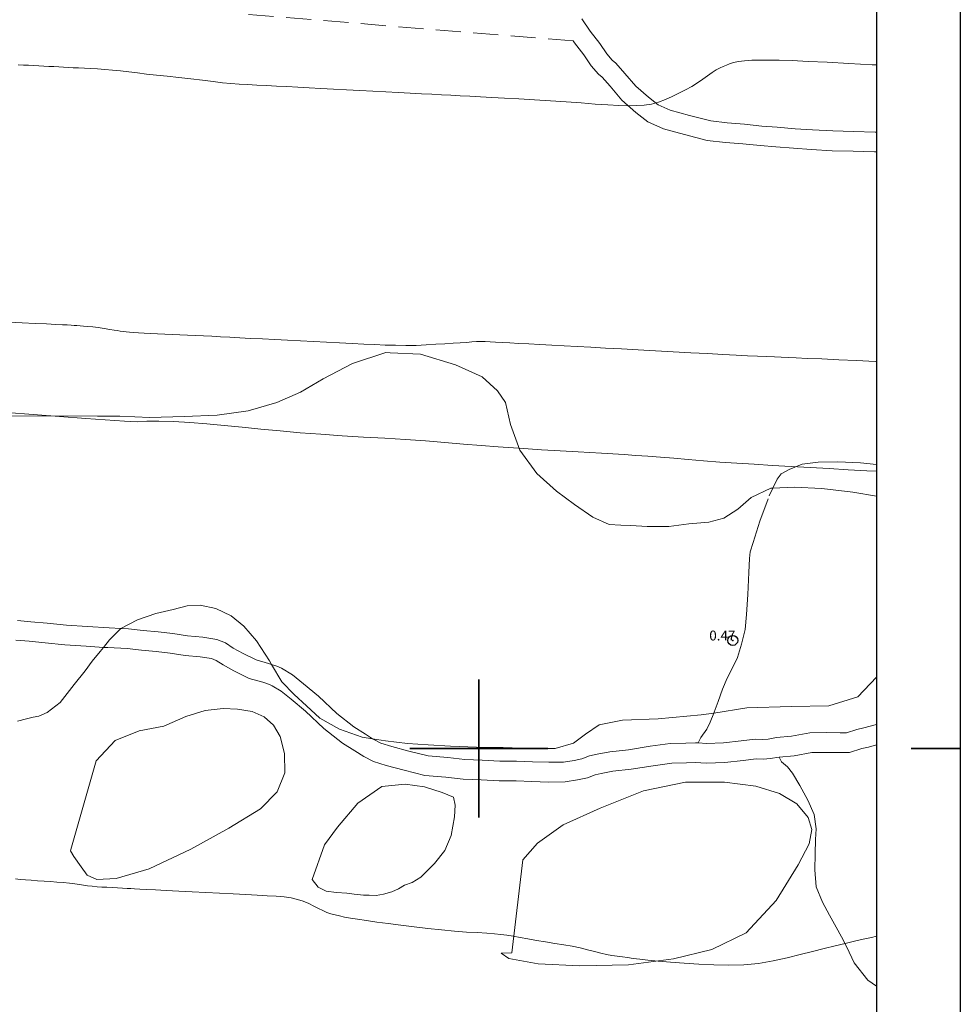
# Model space of a CAD drawing. Extents: x 440752 to 442002, y 1845079 to 1845889.
# Drawn here: x 441753 to 441849, y 1845474 to 1845574 of the extents above; entities that cross this region are included whole.
import ezdxf

# ---------------------------------------------------------------- set-up
doc = ezdxf.new("R2010")
doc.units = 0
doc.header["$MEASUREMENT"] = 0
doc.header["$PDMODE"] = 32
doc.header["$PDSIZE"] = -0.37
doc.linetypes.add('ACAD_ISO02W100', pattern=[15, 12, -3])
doc.linetypes.add('HIDDEN', pattern=[9.525, 6.35, -3.175])
for name, color, linetype in [('0GRAD2', 7, 'Continuous'), ('0TODAS1K', 7, 'Continuous'), ('1TODAS1K', 7, 'Continuous'), ('ARBOLES', 90, 'Continuous'), ('BRECHA', 7, 'Continuous'), ('COTA FOTOGRAMETRICA', 10, 'Continuous'), ('CURVA INTERMEDIA', 17, 'Continuous'), ('GRADLINE', 7, 'Continuous'), ('HOJA', 7, 'Continuous'), ('SIMBOLO GRADICULA', 7, 'Continuous'), ('VEREDA', 7, 'Continuous')]:
    doc.layers.add(name, color=color, linetype=linetype)
doc.styles.add('WMF-Times New Roman0', font='TIMES.TTF')
doc.linetypes.add('ZIGZAG', pattern='A,0.00254,-5.08,[131,ltypeshp.shx,S=5.08,R=0,X=-5.08,Y=0],-10.16,[131,ltypeshp.shx,S=5.08,R=180,X=5.08,Y=0],-5.08', length=20.32254)

msp = doc.modelspace()

# ---------------------------------------------------------------- linework, layer by layer
at = {"layer": '0GRAD2'}
msp.add_line((441848.823, 1845861.68), (441848.823, 1845106.68), dxfattribs=at)
msp.add_lwpolyline([(440775.323, 1845115.202), (440775.323, 1845853.18), (441840.323, 1845853.18), (441840.323, 1845772.511), (441840.323, 1845772.472), (441840.323, 1845115.18), (441838.453, 1845115.18), (441838.445, 1845115.18), (441837.745, 1845115.18), (440775.323, 1845115.18), (440775.323, 1845115.202)], dxfattribs=at)
at = {"layer": '0TODAS1K'}
msp.add_lwpolyline([(441840.323, 1845525.606), (441840.323, 1845507.239)], dxfattribs=at)
at = {"layer": 'ARBOLES', "color": 3, "linetype": 'ZIGZAG', "lineweight": 9, "ltscale": 0.05}
for points in [[(441742.129, 1845533.761), (441761.304, 1845533.713), (441763.591, 1845533.716), (441766.62, 1845533.587), (441770.095, 1845533.682), (441773.453, 1845533.815), (441776.592, 1845534.269), (441779.515, 1845535.108), (441781.897, 1845536.162), (441784.215, 1845537.498), (441787.178, 1845539.08), (441790.548, 1845540.175), (441791.014, 1845540.154)], [(441791.014, 1845540.154), (441794.088, 1845540.018), (441797.618, 1845538.931), (441800.313, 1845537.702), (441801.894, 1845536.283), (441802.699, 1845535.092), (441803.213, 1845532.891), (441804.139, 1845530.265), (441805.867, 1845527.907), (441807.862, 1845526.125), (441809.682, 1845524.756), (441811.547, 1845523.477), (441813.203, 1845522.738), (441814.383, 1845522.675), (441815.405, 1845522.621), (441817.056, 1845522.534), (441819.263, 1845522.51), (441821.29, 1845522.806), (441823.31, 1845522.979), (441824.828, 1845523.364), (441826.257, 1845524.282), (441827.62, 1845525.452), (441829.602, 1845526.402), (441829.81, 1845526.413), (441831.975, 1845526.525), (441834.766, 1845526.377), (441837.94, 1845525.992), (441840.323, 1845525.606)], [(441840.323, 1845507.239), (441838.417, 1845505.227), (441835.491, 1845504.327), (441831.663, 1845504.25), (441827.161, 1845504.116), (441823.835, 1845503.598), (441822.549, 1845503.398), (441818.191, 1845503.007), (441814.557, 1845502.889), (441812.205, 1845502.393), (441810.814, 1845501.442), (441809.583, 1845500.545), (441807.74, 1845499.99), (441805.217, 1845500), (441802.463, 1845500.115), (441799.744, 1845500.134), (441797.108, 1845500.243), (441794.867, 1845500.362), (441792.745, 1845500.505), (441790.512, 1845500.778), (441789.208, 1845500.985), (441788.166, 1845501.151), (441785.843, 1845501.957), (441783.852, 1845503.087), (441782.499, 1845504.338), (441781.259, 1845505.491), (441780.025, 1845506.767), (441778.965, 1845508.536), (441778.757, 1845508.883), (441777.447, 1845510.939), (441776.144, 1845512.405), (441774.86, 1845513.467), (441773.322, 1845514.2), (441771.723, 1845514.533), (441770.419, 1845514.478), (441768.979, 1845514.089), (441767.222, 1845513.685), (441765.376, 1845513.069), (441763.671, 1845512.164)], [(441763.671, 1845512.164), (441762.547, 1845511.014), (441761.934, 1845510.261), (441761.577, 1845509.824), (441760.777, 1845508.872), (441760.055, 1845507.886), (441758.955, 1845506.485), (441757.519, 1845504.667), (441756.203, 1845503.65), (441755.356, 1845503.292), (441754.797, 1845503.166), (441754.119, 1845503.016), (441753.2, 1845502.785)], [(441761.188, 1845498.761), (441763.11, 1845500.801), (441765.528, 1845501.791), (441768.038, 1845502.279), (441770.258, 1845503.248), (441772.222, 1845503.858), (441774.046, 1845504.041), (441775.502, 1845503.995), (441776.988, 1845503.761), (441778.22, 1845503.199), (441779.162, 1845502.373), (441779.85, 1845501.219), (441780.271, 1845499.489), (441780.325, 1845497.53), (441779.553, 1845495.615), (441777.845, 1845493.874), (441774.625, 1845491.902), (441770.767, 1845489.778), (441766.561, 1845487.796), (441763.196, 1845486.794), (441761.26, 1845486.711), (441760.257, 1845487.136), (441759.671, 1845487.975), (441758.899, 1845489.04), (441758.575, 1845489.616), (441758.621, 1845489.738), (441761.188, 1845498.761)], [(441784.353, 1845490.207), (441785.672, 1845492.031), (441787.732, 1845494.437), (441790.148, 1845496.141), (441792.527, 1845496.387), (441794.483, 1845496.097), (441796.267, 1845495.537), (441797.425, 1845495.072), (441797.579, 1845494.257), (441797.515, 1845493.05), (441797.18, 1845491.173), (441796.547, 1845489.655), (441795.49, 1845488.313), (441794.116, 1845486.927), (441793.22, 1845486.385), (441792.456, 1845486.115), (441791.845, 1845485.743), (441791.159, 1845485.438), (441790.318, 1845485.203), (441789.563, 1845485.088), (441788.855, 1845485.125), (441788.303, 1845485.124), (441787.361, 1845485.205), (441786.617, 1845485.306), (441785.557, 1845485.393), (441784.499, 1845485.511), (441783.693, 1845485.927), (441783.103, 1845486.703), (441784.353, 1845490.207)], [(441804.462, 1845488.708), (441805.931, 1845490.4), (441808.553, 1845492.248), (441812.309, 1845493.943), (441816.7, 1845495.697), (441820.966, 1845496.589), (441824.908, 1845496.567), (441828.081, 1845496.181), (441830.486, 1845495.433), (441832.244, 1845494.378), (441833.392, 1845492.982), (441833.763, 1845491.782), (441833.489, 1845490.338), (441832.39, 1845488.192), (441830.148, 1845484.585), (441827.096, 1845481.3), (441823.615, 1845479.591), (441819.74, 1845478.647), (441815.174, 1845478.05), (441810.24, 1845477.939), (441805.992, 1845478.133), (441803.025, 1845478.694), (441802.264, 1845479.231), (441803.331, 1845479.267), (441804.462, 1845488.708)]]:
    msp.add_lwpolyline(points, dxfattribs=at)
at = {"layer": 'BRECHA', "color": 1, "linetype": 'HIDDEN', "lineweight": 5, "ltscale": 0.4, "elevation": 0.076}
for points in [[(441840.323, 1845560.55), (441840.125, 1845560.555), (441837.959, 1845560.608), (441835.832, 1845560.658), (441833.709, 1845560.771), (441831.902, 1845560.897), (441830.097, 1845561.055), (441828.525, 1845561.169), (441826.761, 1845561.356), (441824.993, 1845561.48), (441823.152, 1845561.702), (441820.857, 1845562.289), (441818.719, 1845562.868), (441817.139, 1845563.573), (441815.929, 1845564.537), (441814.497, 1845565.793), (441813.309, 1845567.191), (441812.49, 1845568.103), (441812.113, 1845568.434), (441811.369, 1845569.28), (441810.639, 1845570.375), (441809.679, 1845571.605), (441809.552, 1845571.792), (441775.903, 1845574.541)], [(441840.323, 1845562.551), (441840.172, 1845562.554), (441838.007, 1845562.607), (441835.909, 1845562.657), (441833.832, 1845562.767), (441832.059, 1845562.891), (441830.257, 1845563.049), (441828.703, 1845563.161), (441826.936, 1845563.349), (441825.183, 1845563.472), (441823.521, 1845563.672), (441821.366, 1845564.223), (441819.392, 1845564.758), (441818.186, 1845565.296), (441817.212, 1845566.072), (441815.926, 1845567.2), (441814.815, 1845568.507), (441813.899, 1845569.528), (441813.53, 1845569.852), (441812.959, 1845570.501), (441812.262, 1845571.547), (441811.295, 1845572.784), (441810.446, 1845574.032)], [(441753.189, 1845513), (441754.562, 1845512.865), (441756.21, 1845512.716), (441758.171, 1845512.519), (441760.292, 1845512.375), (441762.493, 1845512.228), (441763.672, 1845512.166), (441763.673, 1845512.166), (441764.459, 1845512.124), (441765.949, 1845511.983), (441767.48, 1845511.84), (441768.969, 1845511.668), (441770.455, 1845511.434), (441771.985, 1845511.291), (441773.431, 1845511.059), (441774.28, 1845510.703), (441775.081, 1845510.195), (441776.077, 1845509.646), (441777.422, 1845508.985), (441778.666, 1845508.639), (441778.965, 1845508.536), (441779.518, 1845508.346), (441779.98, 1845508.135), (441781.087, 1845507.456), (441782.222, 1845506.557), (441783.733, 1845505.298), (441785.573, 1845503.555), (441787.314, 1845502.19), (441788.497, 1845501.444), (441789.208, 1845500.985), (441789.336, 1845500.903), (441790.065, 1845500.523), (441791.151, 1845500.186), (441792.901, 1845499.721), (441794.847, 1845499.245), (441796.849, 1845499.077), (441798.574, 1845498.892), (441800.343, 1845498.799), (441802.113, 1845498.705), (441803.808, 1845498.708), (441805.422, 1845498.654), (441807.075, 1845498.597), (441808.574, 1845498.611), (441809.647, 1845498.772), (441810.445, 1845498.947), (441811.21, 1845499.248), (441812.008, 1845499.423), (441813.283, 1845499.666), (441815.186, 1845499.876), (441817.373, 1845500.225), (441819.398, 1845500.491), (441820.978, 1845500.531), (441821.966, 1845500.572), (441822.241, 1845500.558)], [(441830.445, 1845499.113), (441829.546, 1845498.97), (441828.859, 1845498.923), (441828.124, 1845498.933), (441826.812, 1845498.774), (441824.945, 1845498.581), (441823.051, 1845498.512), (441821.955, 1845498.57), (441821.045, 1845498.532), (441819.554, 1845498.494), (441817.661, 1845498.246), (441815.453, 1845497.893), (441813.58, 1845497.687), (441812.41, 1845497.464), (441811.794, 1845497.329), (441811.029, 1845497.028), (441810.01, 1845496.804), (441808.732, 1845496.612), (441807.05, 1845496.597), (441805.354, 1845496.655), (441803.776, 1845496.708), (441802.062, 1845496.705), (441800.237, 1845496.802), (441798.415, 1845496.898), (441796.659, 1845497.086), (441794.524, 1845497.265), (441792.407, 1845497.783), (441790.598, 1845498.264), (441789.3, 1845498.666), (441788.33, 1845499.172), (441787.422, 1845499.758), (441786.161, 1845500.553), (441784.265, 1845502.039), (441782.404, 1845503.802), (441780.961, 1845505.005), (441779.939, 1845505.814), (441779.038, 1845506.366), (441778.776, 1845506.486), (441778.072, 1845506.728), (441776.707, 1845507.108), (441775.153, 1845507.872), (441774.062, 1845508.473), (441773.351, 1845508.924), (441772.878, 1845509.122), (441771.733, 1845509.306), (441770.206, 1845509.449), (441768.699, 1845509.686), (441767.272, 1845509.851), (441765.762, 1845509.992), (441764.312, 1845510.129), (441762.374, 1845510.232), (441761.934, 1845510.261), (441760.158, 1845510.38), (441758.003, 1845510.526), (441756.02, 1845510.725), (441754.374, 1845510.874), (441753.039, 1845511.005)], [(441822.241, 1845500.558), (441823.067, 1845500.514), (441824.805, 1845500.577), (441826.589, 1845500.762), (441828.017, 1845500.935), (441828.805, 1845500.924), (441829.32, 1845500.959), (441830.195, 1845501.099), (441831.7, 1845501.237), (441833.571, 1845501.572), (441835.269, 1845501.606), (441836.648, 1845501.596), (441837.279, 1845501.593), (441838.322, 1845501.942), (441839.04, 1845502.09), (441840.319, 1845502.426), (441840.323, 1845502.428)], [(441830.445, 1845499.113), (441831.968, 1845499.253), (441833.768, 1845499.576), (441835.282, 1845499.606), (441836.636, 1845499.596), (441837.6, 1845499.591), (441838.843, 1845500.007), (441839.496, 1845500.142), (441840.323, 1845500.359)]]:
    msp.add_lwpolyline(points, dxfattribs=at)
at = {"layer": 'COTA FOTOGRAMETRICA'}
msp.add_point((441825.749, 1845510.959, 0.471), dxfattribs=at)
at = {"layer": 'CURVA INTERMEDIA', "color": 17, "linetype": 'Continuous', "lineweight": 9}
for points, elevation in [([(441840.323, 1845569.362), (441839.869, 1845569.386), (441837.517, 1845569.51), (441835.325, 1845569.626), (441833.388, 1845569.724), (441831.774, 1845569.797), (441830.463, 1845569.842), (441829.406, 1845569.86), (441828.505, 1845569.853), (441827.678, 1845569.827), (441826.938, 1845569.781), (441826.317, 1845569.712), (441825.818, 1845569.612), (441825.428, 1845569.482), (441825.1, 1845569.34), (441824.788, 1845569.203), (441824.454, 1845569.049), (441824.075, 1845568.846), (441823.654, 1845568.584), (441823.197, 1845568.26), (441822.704, 1845567.899), (441822.171, 1845567.53), (441821.588, 1845567.167), (441820.953, 1845566.819), (441820.283, 1845566.48), (441819.601, 1845566.147), (441818.909, 1845565.839), (441818.208, 1845565.577), (441817.492, 1845565.386), (441816.75, 1845565.28), (441815.972, 1845565.233), (441815.137, 1845565.22), (441814.185, 1845565.24), (441813.064, 1845565.298), (441811.787, 1845565.388), (441810.381, 1845565.499), (441808.862, 1845565.615), (441807.255, 1845565.724), (441805.627, 1845565.823), (441804.055, 1845565.91), (441802.606, 1845565.988), (441801.323, 1845566.055), (441800.168, 1845566.117), (441799.092, 1845566.174), (441798.085, 1845566.227), (441797.137, 1845566.277), (441796.204, 1845566.327), (441795.234, 1845566.378), (441794.185, 1845566.433), (441793.033, 1845566.495), (441791.806, 1845566.56), (441790.542, 1845566.627), (441789.244, 1845566.695), (441787.912, 1845566.766), (441786.57, 1845566.836), (441785.248, 1845566.907), (441783.975, 1845566.974), (441782.773, 1845567.038), (441781.629, 1845567.099), (441780.529, 1845567.157), (441779.467, 1845567.213), (441778.445, 1845567.267), (441777.468, 1845567.318), (441776.54, 1845567.368), (441775.666, 1845567.419), (441774.838, 1845567.476), (441773.985, 1845567.555), (441773.037, 1845567.665), (441771.967, 1845567.801), (441770.78, 1845567.951), (441769.558, 1845568.094), (441768.388, 1845568.217), (441767.296, 1845568.328), (441766.289, 1845568.439), (441765.356, 1845568.55), (441764.481, 1845568.657), (441763.645, 1845568.754), (441762.834, 1845568.836), (441762.056, 1845568.901), (441761.324, 1845568.949), (441760.635, 1845568.987), (441759.988, 1845569.021), (441759.389, 1845569.052), (441758.846, 1845569.081), (441758.341, 1845569.107), (441757.857, 1845569.133), (441757.378, 1845569.158), (441756.891, 1845569.184), (441756.395, 1845569.21), (441755.888, 1845569.237), (441755.372, 1845569.265), (441754.849, 1845569.292), (441754.331, 1845569.32), (441753.818, 1845569.347), (441753.256, 1845569.377)], 2.075), ([(441752.248, 1845543.263), (441753.667, 1845543.198), (441754.988, 1845543.139), (441756.144, 1845543.082), (441757.079, 1845543.033), (441757.761, 1845542.997), (441758.252, 1845542.971), (441758.628, 1845542.951), (441758.94, 1845542.935), (441759.232, 1845542.919), (441759.543, 1845542.898), (441759.907, 1845542.867), (441760.334, 1845542.825), (441760.829, 1845542.77), (441761.392, 1845542.701), (441762.004, 1845542.616), (441762.566, 1845542.53), (441762.992, 1845542.457), (441763.321, 1845542.397), (441763.613, 1845542.347), (441763.901, 1845542.305), (441764.209, 1845542.269), (441764.561, 1845542.239), (441764.979, 1845542.212), (441765.471, 1845542.185), (441766.041, 1845542.155), (441766.684, 1845542.121), (441767.392, 1845542.083), (441768.139, 1845542.044), (441768.901, 1845542.004), (441769.673, 1845541.968), (441770.455, 1845541.937), (441771.253, 1845541.905), (441772.07, 1845541.866), (441772.911, 1845541.822), (441773.786, 1845541.776), (441774.72, 1845541.727), (441775.737, 1845541.673), (441776.843, 1845541.614), (441778.033, 1845541.551), (441779.287, 1845541.485), (441780.582, 1845541.417), (441781.896, 1845541.352), (441783.215, 1845541.292), (441784.538, 1845541.233), (441785.861, 1845541.167), (441787.14, 1845541.1), (441788.332, 1845541.038), (441789.447, 1845540.983), (441790.506, 1845540.94), (441791.546, 1845540.909), (441792.595, 1845540.894), (441793.642, 1845540.906), (441794.662, 1845540.952), (441795.639, 1845541.013), (441796.554, 1845541.066)], 2.075), ([(441796.554, 1845541.066), (441797.386, 1845541.112), (441798.114, 1845541.155), (441798.744, 1845541.2), (441799.288, 1845541.246), (441799.767, 1845541.28), (441800.207, 1845541.29), (441800.647, 1845541.28), (441801.126, 1845541.26), (441801.683, 1845541.231), (441802.351, 1845541.195), (441803.138, 1845541.154), (441804.041, 1845541.106), (441805.058, 1845541.052), (441806.179, 1845540.993), (441807.378, 1845540.929), (441808.634, 1845540.862), (441809.953, 1845540.792), (441811.352, 1845540.718), (441812.849, 1845540.634), (441814.457, 1845540.538), (441816.157, 1845540.438), (441817.924, 1845540.34), (441819.716, 1845540.245), (441821.485, 1845540.151), (441823.176, 1845540.062), (441824.731, 1845539.979), (441826.099, 1845539.906), (441827.253, 1845539.846), (441828.254, 1845539.797), (441829.167, 1845539.759), (441829.973, 1845539.727), (441830.661, 1845539.696), (441831.349, 1845539.665), (441832.183, 1845539.632), (441833.297, 1845539.588), (441834.773, 1845539.524), (441836.49, 1845539.444), (441838.302, 1845539.353), (441840.173, 1845539.254), (441840.323, 1845539.246)], 2.075), ([(441822.791, 1845529.195), (441821.236, 1845529.329), (441819.775, 1845529.453), (441818.408, 1845529.555), (441817.124, 1845529.645), (441815.907, 1845529.735), (441814.735, 1845529.823), (441813.582, 1845529.904), (441812.43, 1845529.977), (441811.26, 1845530.043), (441810.071, 1845530.107), (441808.86, 1845530.171), (441807.62, 1845530.242), (441806.337, 1845530.32), (441804.981, 1845530.407), (441803.52, 1845530.501), (441801.942, 1845530.609), (441800.243, 1845530.738), (441798.441, 1845530.888), (441796.557, 1845531.053), (441794.594, 1845531.215), (441792.554, 1845531.356), (441790.449, 1845531.482), (441788.296, 1845531.602), (441786.125, 1845531.731), (441783.965, 1845531.88), (441781.856, 1845532.045), (441779.828, 1845532.222), (441777.874, 1845532.411), (441775.983, 1845532.608), (441774.155, 1845532.789), (441772.39, 1845532.936), (441770.673, 1845533.062), (441769.013, 1845533.173), (441767.521, 1845533.228), (441766.305, 1845533.199), (441765.329, 1845533.153), (441764.063, 1845533.197), (441760.129, 1845533.49), (441752.108, 1845534.106)], 1.052), ([(441840.323, 1845528.132), (441839.35, 1845528.184), (441837.45, 1845528.289), (441835.523, 1845528.402), (441833.585, 1845528.515), (441831.658, 1845528.622), (441829.765, 1845528.727), (441827.927, 1845528.836), (441826.149, 1845528.95), (441824.433, 1845529.069), (441822.791, 1845529.195)], 1.052), ([(441753.013, 1845486.758), (441753.486, 1845486.718), (441754.013, 1845486.675), (441754.599, 1845486.629), (441755.243, 1845486.579), (441755.908, 1845486.533), (441756.555, 1845486.493), (441757.198, 1845486.45), (441757.847, 1845486.393), (441758.466, 1845486.326), (441759.014, 1845486.255), (441759.484, 1845486.189), (441759.889, 1845486.132), (441760.3, 1845486.079), (441760.774, 1845486.024), (441761.273, 1845485.976), (441761.754, 1845485.941), (441762.25, 1845485.913), (441762.795, 1845485.884), (441763.35, 1845485.855), (441763.863, 1845485.828), (441764.307, 1845485.804), (441764.684, 1845485.784), (441765.08, 1845485.763), (441765.594, 1845485.736), (441766.286, 1845485.699), (441767.19, 1845485.651), (441768.291, 1845485.593), (441769.553, 1845485.527), (441770.913, 1845485.455), (441772.308, 1845485.381), (441773.704, 1845485.307), (441775.067, 1845485.235), (441776.345, 1845485.167), (441777.497, 1845485.106), (441778.521, 1845485.052), (441779.428, 1845485.001), (441780.23, 1845484.935), (441780.943, 1845484.837), (441781.59, 1845484.692), (441782.19, 1845484.494), (441782.744, 1845484.259), (441783.25, 1845484.01), (441783.717, 1845483.768), (441784.156, 1845483.548), (441784.576, 1845483.365), (441784.99, 1845483.223), (441785.41, 1845483.109), (441785.855, 1845483.003), (441786.358, 1845482.898), (441786.96, 1845482.788), (441787.693, 1845482.667), (441788.585, 1845482.531), (441789.63, 1845482.383), (441790.809, 1845482.228), (441792.091, 1845482.067), (441793.441, 1845481.903), (441794.821, 1845481.741), (441796.19, 1845481.59), (441797.507, 1845481.464), (441798.73, 1845481.377), (441799.832, 1845481.315), (441800.788, 1845481.263), (441801.587, 1845481.207), (441802.238, 1845481.138), (441802.834, 1845481.053), (441803.472, 1845480.949), (441804.182, 1845480.827), (441804.976, 1845480.685), (441805.842, 1845480.532), (441806.763, 1845480.376), (441807.699, 1845480.226), (441808.61, 1845480.088), (441809.472, 1845479.941), (441810.268, 1845479.767), (441811.01, 1845479.58), (441811.708, 1845479.401), (441812.352, 1845479.24), (441812.936, 1845479.106), (441813.483, 1845479.004), (441814.017, 1845478.935), (441814.547, 1845478.87), (441815.082, 1845478.785), (441815.655, 1845478.693), (441816.316, 1845478.612), (441817.138, 1845478.531), (441818.185, 1845478.434), (441819.428, 1845478.327), (441820.817, 1845478.219), (441822.295, 1845478.118), (441823.81, 1845478.036), (441825.337, 1845477.999), (441826.86, 1845478.039), (441828.364, 1845478.185), (441829.833, 1845478.448), (441831.247, 1845478.773), (441832.585, 1845479.097), (441833.844, 1845479.406), (441835.022, 1845479.697), (441836.121, 1845479.968), (441837.141, 1845480.219), (441838.091, 1845480.443), (441838.978, 1845480.638), (441839.8, 1845480.824), (441840.323, 1845480.957)], 1.01)]:
    msp.add_lwpolyline(points, dxfattribs=dict(at, elevation=elevation))
at = {"layer": 'GRADLINE'}
for points in [[(441848.823, 1845500), (441843.823, 1845500)], [(441843.823, 1845500), (441848.823, 1845500)]]:
    msp.add_lwpolyline(points, dxfattribs=at)
at = {"layer": 'HOJA', "elevation": 0.076}
msp.add_lwpolyline([(440775.323, 1845115.202), (440775.323, 1845853.18), (441840.323, 1845853.18), (441840.323, 1845772.511), (441840.323, 1845772.472), (441840.323, 1845115.18), (441838.453, 1845115.18), (441838.445, 1845115.18), (441837.745, 1845115.18), (440775.323, 1845115.18), (440775.323, 1845115.202)], dxfattribs=at)
at = {"layer": 'SIMBOLO GRADICULA', "color": 5}
for points in [[(441800, 1845507), (441800, 1845500)], [(441807, 1845500), (441800, 1845500), (441800, 1845507)], [(441800, 1845500), (441793, 1845500)], [(441793, 1845500), (441800, 1845500), (441800, 1845493)], [(441800, 1845493), (441800, 1845500), (441807, 1845500)]]:
    msp.add_lwpolyline(points, dxfattribs=at)
at = {"layer": 'VEREDA', "linetype": 'ACAD_ISO02W100', "lineweight": 0, "ltscale": 0.2, "elevation": 0.076}
for points in [[(441822.241, 1845500.558), (441822.506, 1845501.102), (441823.104, 1845501.971), (441823.456, 1845502.667), (441823.835, 1845503.598), (441823.864, 1845503.669), (441824.277, 1845504.765), (441824.698, 1845506.016), (441825.192, 1845507.139), (441825.677, 1845508.106), (441826.209, 1845509.227), (441826.635, 1845510.57), (441826.991, 1845512.073), (441827.15, 1845513.586), (441827.258, 1845515.629), (441827.376, 1845517.858), (441827.451, 1845519.282), (441827.527, 1845519.961), (441827.813, 1845520.909), (441828.48, 1845523.078), (441829.443, 1845525.634), (441829.81, 1845526.413), (441830.243, 1845527.331), (441830.666, 1845527.867), (441831.478, 1845528.321), (441832.768, 1845528.843), (441834.396, 1845529.067), (441836.408, 1845529.084), (441838.69, 1845528.995), (441840.323, 1845528.824)], [(441830.445, 1845499.113), (441830.696, 1845498.651), (441831.299, 1845498.122), (441831.818, 1845497.505), (441832.541, 1845496.256), (441833.368, 1845494.753), (441834, 1845493.291), (441834.2, 1845491.852), (441834.143, 1845490.769), (441834.105, 1845489.312), (441834.059, 1845487.7), (441834.203, 1845485.953), (441834.831, 1845484.399), (441835.55, 1845483.088), (441836.235, 1845481.872), (441836.774, 1845480.881), (441837.309, 1845479.828), (441838.053, 1845478.236), (441839.459, 1845476.485), (441840.323, 1845475.898)]]:
    msp.add_lwpolyline(points, dxfattribs=at)

# ---------------------------------------------------------------- texts
at = {"layer": '1TODAS1K', "style": 'WMF-Times New Roman0'}
msp.add_text('0.47', height=1, dxfattribs=at).set_placement((441823.364, 1845510.959))

doc.saveas('drawing.dxf')
